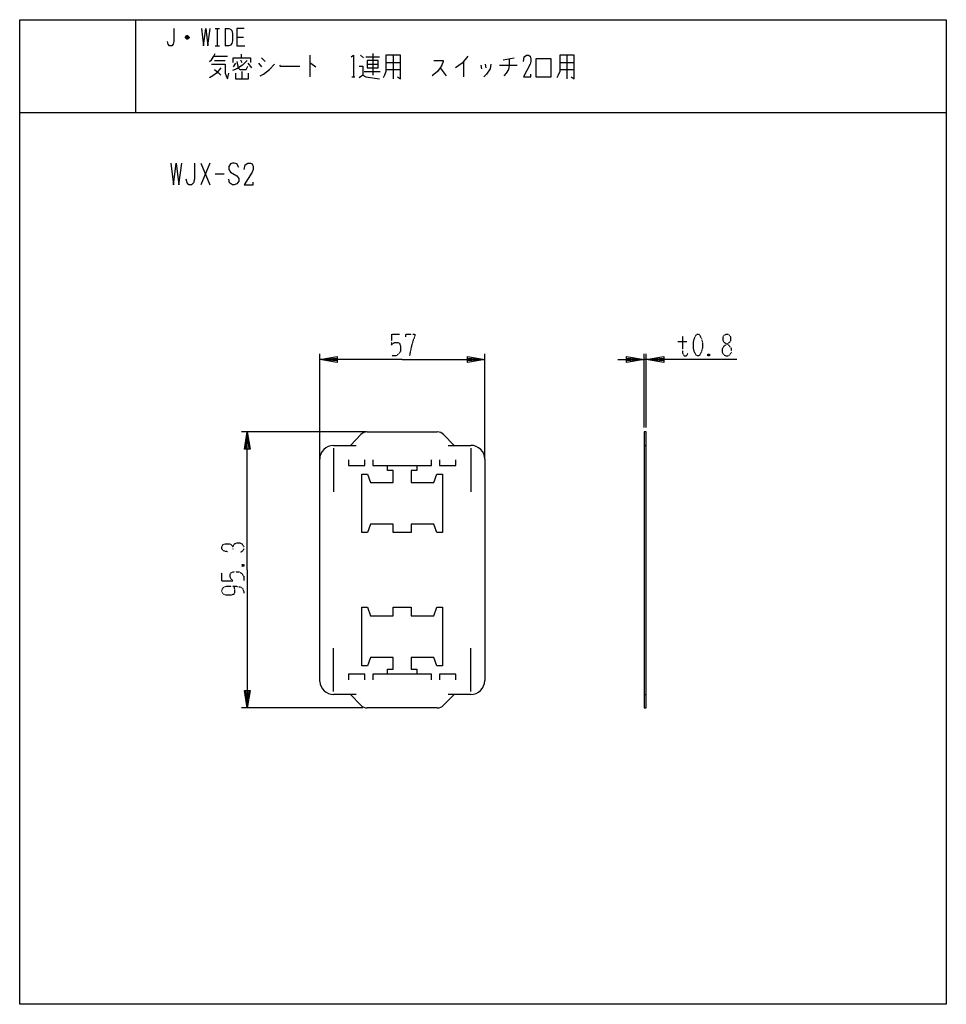
# Model space of a CAD drawing. Extents: x 0 to 320, y -308 to 32.
import ezdxf

# ---------------------------------------------------------------- set-up
doc = ezdxf.new("R2010")
doc.units = 0
doc.linetypes.add('DOT2', pattern=[0.125, 0, -0.125])
doc.layers.add('1', color=7, linetype='CONTINUOUS')

msp = doc.modelspace()

# ---------------------------------------------------------------- linework, layer by layer
at = {"layer": '1', "color": 5, "linetype": 'CONTINUOUS'}
for p, q in [((40, 32), (40, 0)), ((67.5, 29), (69, 29)), ((68.25, 29), (68.25, 23)), ((71, 29), (71, 23)), ((58.5, 25.75), (57.25, 25.75)), ((58.25, 26.25), (57.5, 26.25)), ((57.5, 25.5), (58.25, 25.5)), ((75, 26), (77.25, 26)), ((67.5, 23), (69, 23)), ((67, 19.4375), (71.75, 19.4375)), ((67.25, 17.875), (71, 17.875)), ((76.25, 18.1875), (76.75, 17.25)), ((76.5, 20.0625), (76.5, 18.8125)), ((83.5, 18.8125), (84.75, 17.5625)), ((100.25, 19.75), (100.25, 12.25)), ((117.75, 19.75), (118.75, 18.8125)), ((119.5, 19.125), (124.25, 19.125)), ((122, 20.375), (122, 12.875)), ((126.5, 17.25), (131.5, 17.25)), ((129, 19.75), (129, 11.625)), ((153.25, 17.5625), (153.25, 12.25)), ((167, 18.1875), (170.75, 18.8125)), ((186.5, 17.25), (191.5, 17.25)), ((189, 19.75), (189, 11.625)), ((74.5, 16.9375), (73.75, 15.6875)), ((76.75, 14.125), (76.75, 11.625)), ((78.75, 16.9375), (80, 15.375)), ((82.5, 16.9375), (83.5, 15.6875)), ((119, 14.125), (124.5, 14.125)), ((120, 16.625), (123.75, 16.625)), ((126.5, 14.75), (131.5, 14.75)), ((145.25, 15.375), (147.25, 12.5625)), ((159.25, 16.3125), (159.5, 15.0625)), ((160.75, 16.625), (161, 15.375)), ((165.75, 16.3125), (171.75, 16.3125)), ((186.5, 14.75), (191.5, 14.75)), ((114.75, 12.25), (115.75, 12.25)), ((0, 0), (320, 0)), ((0, 0), (320, 0)), ((0, 0), (320, 0)), ((62.5, -17.5), (65.625, -25)), ((65.625, -17.5), (62.5, -25)), ((67.5, -21.25), (70.625, -21.25)), ((103.600131, -119.62355), (103.600131, -83.35)), ((160.600131, -119.62355), (160.600131, -83.35)), ((215.600091, -108.822713), (215.600091, -83.35)), ((216.400091, -108.822713), (216.400091, -83.35)), ((216.400091, -85.35), (215.600091, -85.35)), ((119.638992, -110.35), (76.600178, -110.35)), ((114.20009, -115), (117.81583, -111.263736)), ((119.971637, -110.35), (144.228544, -110.35)), ((146.384351, -111.263736), (150.00009, -115)), ((108.400103, -115), (116.20009, -115)), ((148.00009, -115), (155.800094, -115)), ((215.600091, -115), (216.400091, -115)), ((108.35009, -116), (108.35009, -131)), ((155.85009, -116), (155.85009, -131)), ((103.600939, -196.526977), (103.600116, -119.788837)), ((160.60009, -119.8), (160.600091, -196.205911)), ((108.35009, -200), (108.35009, -185)), ((155.85009, -200), (155.85009, -185)), ((116.20009, -201), (108.389789, -201)), ((117.81583, -204.736264), (114.20009, -201)), ((150.00009, -201), (146.384351, -204.736264)), ((155.800095, -201), (148.00009, -201)), ((215.600091, -201), (216.400091, -201)), ((118.471637, -205.65), (76.600178, -205.65)), ((144.228544, -205.65), (119.971637, -205.65))]:
    msp.add_line(p, q, dxfattribs=at)
at = {"layer": '1', "color": 5, "linetype": 'DOT2'}
for p, q in [((128.350131, -76.6), (131.162631, -76.6)), ((227.337591, -79.1), (230.462591, -79.1)), ((238.275091, -83.475), (237.650091, -84.1)), ((76.725178, -156.125), (77.350178, -156.75)), ((69.850178, -161.75), (69.850178, -158.9375))]:
    msp.add_line(p, q, dxfattribs=at)
at = {"layer": '1', "color": 5, "linetype": 'CONTINUOUS'}
for points in [[(0, -308), (0, 32), (320, 32), (320, -308), (0, -308)], [(120, 17.875), (120, 15.375), (123.75, 15.375), (123.75, 17.875), (120, 17.875)], [(178.25, 12.25), (183.5, 12.25), (183.5, 18.5), (178.25, 18.5), (178.25, 12.25)], [(215.600091, -205.65), (216.400091, -205.65), (216.400091, -110.35), (215.600091, -110.35)]]:
    msp.add_lwpolyline(points, close=True, dxfattribs=at)
for points in [[(53.25, 29), (53.25, 24.5), (53, 23.5), (52.5, 23), (51.75, 23), (51.25, 23.5), (51, 24.5)], [(62.75, 29), (63.5, 23), (64.25, 29), (65, 23), (65.75, 29)], [(71, 29), (72.25, 29), (72.75, 28.75), (73.25, 28.25), (73.5, 27.25), (73.5, 24.75), (73.25, 23.75), (72.75, 23.25), (72.25, 23), (71, 23)], [(77.5, 29), (75, 29), (75, 23), (77.75, 23)], [(57.25, 26), (57.75, 26.5), (58, 26.5), (58.5, 26), (58.5, 25.75), (58, 25.25), (57.75, 25.25), (57.25, 25.75), (57.25, 26), (58.5, 26)], [(65.5, 17.5625), (66.25, 18.1875), (67, 19.4375), (67.5, 20.375)], [(78.5, 17.875), (77, 16.3125), (75, 15.0625), (73.5, 14.4375)], [(73.75, 17.25), (73.75, 18.8125), (79.75, 18.8125), (79.75, 17.25)], [(75, 17.5625), (75.5, 15.375), (76, 14.75), (78.25, 14.75), (78.75, 16)], [(114.5, 19.125), (115.25, 19.75), (115.25, 12.25)], [(126.5, 19.75), (126.5, 14.125), (126, 12.875), (125.5, 11.9375)], [(130.5, 12.25), (131.5, 11.625), (131.5, 19.75), (126.5, 19.75)], [(143, 17.875), (146.25, 17.875), (146.25, 17.5625), (145.75, 16.3125), (145.25, 15.375), (144.25, 14.125), (142.5, 12.5625)], [(154.75, 19.4375), (152.75, 16.9375), (150.5, 15.375)], [(169, 18.5), (169, 16.3125), (168.75, 14.75), (168, 13.5), (167.25, 12.5625)], [(174, 17.5625), (174.25, 19.125), (175, 19.75), (175.75, 19.75), (176.25, 19.4375), (176.5, 18.5), (176.5, 17.5625), (176.25, 16.625), (174, 12.25), (176.5, 12.25), (176.5, 13.1875)], [(186.5, 19.75), (186.5, 14.125), (186, 12.875), (185.5, 11.9375)], [(190.5, 12.25), (191.5, 11.625), (191.5, 19.75), (186.5, 19.75)], [(69.5, 15.375), (68, 13.5), (66.75, 12.5625), (65.5, 11.9375)], [(66.25, 16.625), (71, 16.625), (71, 13.5), (71.25, 12.5625), (71.75, 11.625), (72.25, 13.5)], [(67.25, 14.75), (68.5, 13.8125), (69.5, 12.875)], [(83, 12.5625), (84.25, 13.1875), (86.25, 14.75), (88, 16.625)], [(89.75, 16.3125), (90, 16), (96.75, 16)], [(100.25, 16.9375), (100.5, 16.9375), (102.25, 15.6875)], [(117.25, 16), (118.5, 16), (118.5, 12.875), (117.25, 11.9375)], [(162.75, 16.625), (162.5, 15.0625), (161.25, 13.1875), (160.25, 12.25)], [(74.5, 13.5), (74.5, 11.625), (79, 11.625), (79, 13.5)], [(118.5, 12.875), (119.5, 12.25), (124.25, 11.625)], [(52.1875, -17.5), (53.125, -25), (54.0625, -17.5), (55, -25), (55.9375, -17.5)], [(60.3125, -17.5), (60.3125, -23.125), (60, -24.375), (59.375, -25), (58.4375, -25), (57.8125, -24.375), (57.5, -23.125)], [(75.625, -19.0625), (75, -17.8125), (74.0625, -17.5), (73.4375, -17.5), (72.8125, -17.8125), (72.1875, -18.75), (72.1875, -19.6875), (72.8125, -20.625), (75, -21.875), (75.625, -22.8125), (75.625, -23.75), (75, -24.6875), (74.0625, -25), (73.4375, -25), (72.5, -24.375), (72.1875, -23.125)], [(77.5, -19.6875), (77.8125, -18.125), (78.75, -17.5), (79.6875, -17.5), (80.3125, -17.8125), (80.625, -18.75), (80.625, -19.6875), (80.3125, -20.625), (77.5, -25), (80.625, -25), (80.625, -24.0625)], [(132.100131, -85.35), (103.600131, -85.35), (109.600131, -84.35), (109.600131, -86.35), (103.600131, -85.35), (109.600131, -84.85), (109.600131, -85.85), (103.600131, -85.35)], [(132.100131, -85.35), (160.600131, -85.35), (154.600131, -86.35), (154.600131, -84.35), (160.600131, -85.35), (154.600131, -85.85), (154.600131, -84.85), (160.600131, -85.35)], [(206.600091, -85.35), (215.600091, -85.35), (209.600091, -86.35), (209.600091, -84.35), (215.600091, -85.35), (209.600091, -85.85), (209.600091, -84.85), (215.600091, -85.35)], [(247.650091, -85.35), (216.400091, -85.35), (222.400091, -84.35), (222.400091, -86.35), (216.400091, -85.35), (222.400091, -84.85), (222.400091, -85.85), (216.400091, -85.35)], [(78.600178, -158), (78.600178, -110.35), (79.600178, -116.35), (77.600178, -116.35), (78.600178, -110.35), (79.100178, -116.35), (78.100178, -116.35), (78.600178, -110.35)], [(113.600091, -120), (113.600091, -122), (119.20009, -122), (119.20009, -120)], [(137.20009, -122), (137.20009, -123.7), (135.20009, -123.7), (135.20009, -127.8), (143.05009, -127.8), (144.05009, -124.9), (146.05009, -124.9), (146.050091, -145.1), (144.050091, -145.1), (143.050091, -142.2), (135.20009, -142.2), (135.20009, -145.1), (129.00009, -145.1), (129.00009, -142.2), (121.15009, -142.2), (120.15009, -145.1), (118.150091, -145.1), (118.15009, -124.9), (120.15009, -124.9), (121.15009, -127.8), (129.00009, -127.8), (129.00009, -123.7), (127.00009, -123.7), (127.00009, -122)], [(122.000101, -120), (122.000097, -122), (142.200126, -122), (142.200148, -120)], [(145.00009, -120), (145.00009, -122), (150.60009, -122), (150.60009, -120)], [(78.600178, -158), (78.600178, -205.65), (77.600178, -199.65), (79.600178, -199.65), (78.600178, -205.65), (78.100178, -199.65), (79.100178, -199.65), (78.600178, -205.65)], [(127.00009, -194), (127.00009, -192.3), (129.00009, -192.3), (129.00009, -188.2), (121.15009, -188.2), (120.15009, -191.1), (118.15009, -191.1), (118.150091, -170.9), (120.15009, -170.9), (121.15009, -173.8), (129.00009, -173.8), (129.00009, -170.9), (135.20009, -170.9), (135.20009, -173.8), (143.050091, -173.8), (144.050091, -170.9), (146.050091, -170.9), (146.05009, -191.1), (144.05009, -191.1), (143.050091, -188.2), (135.20009, -188.2), (135.20009, -192.3), (137.20009, -192.3), (137.20009, -194)], [(119.20009, -196), (119.20009, -194), (113.600091, -194), (113.600091, -196)], [(142.200148, -196), (142.200126, -194), (122.000097, -194), (122.000101, -196)], [(150.60009, -196), (150.60009, -194), (145.00009, -194), (145.00009, -196)]]:
    msp.add_lwpolyline(points, dxfattribs=at)
at = {"layer": '1', "color": 5, "linetype": 'DOT2'}
for points in [[(128.350131, -76.6), (128.350131, -80.35), (128.975131, -79.725), (129.600131, -79.4125), (130.537631, -79.4125), (131.162631, -79.725), (131.475131, -80.6625), (131.475131, -82.5375), (130.850131, -83.475), (129.912631, -84.1), (128.350131, -84.1)], [(133.350131, -77.5375), (133.350131, -76.6), (136.475131, -76.6), (136.475131, -77.225), (135.850131, -78.7875), (135.225131, -80.975), (134.600131, -84.1)], [(228.900091, -77.225), (228.900091, -83.1625), (229.212591, -83.7875), (229.525091, -84.1), (230.150091, -84.1), (230.462591, -83.7875), (230.775091, -83.1625)], [(237.650091, -83.475), (238.275091, -84.1), (237.650091, -84.1), (237.650091, -83.475), (238.275091, -83.475), (238.275091, -84.1)], [(71.725178, -151.75), (70.475178, -151.4375), (69.850178, -150.8125), (69.850178, -149.875), (70.162678, -149.25), (71.100178, -148.9375), (72.350178, -148.9375), (72.975178, -149.25), (73.600178, -149.875), (73.600178, -150.8125)], [(73.600178, -149.875), (74.225178, -148.9375), (75.162678, -148.625), (76.100178, -148.625), (76.725178, -148.9375), (77.350178, -149.875), (77.350178, -150.8125), (77.037678, -151.4375), (76.100178, -152.0625)], [(76.725178, -156.75), (77.350178, -156.125), (77.350178, -156.75), (76.725178, -156.75), (76.725178, -156.125), (77.350178, -156.125)], [(69.850178, -161.75), (73.600178, -161.75), (72.975178, -161.125), (72.662678, -160.5), (72.662678, -159.5625), (72.975178, -158.9375), (73.912678, -158.625), (75.787678, -158.625), (76.725178, -159.25), (77.350178, -160.1875), (77.350178, -161.75)], [(73.912678, -163.625), (73.912678, -163.625), (74.225178, -164.875), (74.225178, -165.8125), (73.912678, -166.4375), (72.975178, -166.75), (71.412678, -166.75), (70.475178, -166.4375), (70.162678, -166.125), (69.850178, -165.5), (69.850178, -164.875), (70.162678, -164.25), (70.475178, -163.9375), (71.412678, -163.625), (74.850178, -163.625), (76.412678, -163.9375), (77.037678, -164.5625), (77.350178, -165.5), (77.350178, -166.125)]]:
    msp.add_lwpolyline(points, dxfattribs=at)
for points in [[(233.900091, -76.6), (234.525091, -76.6), (234.837591, -76.9125), (235.462591, -78.1625), (235.775091, -79.4125), (235.775091, -81.2875), (235.462591, -82.5375), (234.837591, -83.7875), (234.525091, -84.1), (233.900091, -84.1), (233.587591, -83.7875), (232.962591, -82.5375), (232.650091, -81.2875), (232.650091, -79.4125), (232.962591, -78.1625), (233.587591, -76.9125), (233.900091, -76.6)], [(243.900091, -76.6), (244.525091, -76.6), (245.150091, -76.9125), (245.462591, -77.5375), (245.462591, -78.7875), (245.150091, -79.4125), (243.275091, -80.6625), (242.650091, -81.6), (242.650091, -82.85), (242.962591, -83.475), (243.275091, -83.7875), (243.900091, -84.1), (244.525091, -84.1), (245.150091, -83.7875), (245.462591, -83.475), (245.775091, -82.85), (245.775091, -81.6), (245.150091, -80.6625), (243.275091, -79.4125), (242.962591, -78.7875), (242.962591, -77.5375), (243.275091, -76.9125), (243.900091, -76.6)]]:
    msp.add_lwpolyline(points, close=True, dxfattribs=at)
at = {"layer": '1', "color": 5, "linetype": 'CONTINUOUS'}
for centre, radius, start, end in [((119.971637, -113.35), 3, 89.999999, 135.93919), ((144.228544, -113.35), 3, 44.060809, 89.999999), ((108.400103, -119.8), 4.8, 89.999999, 179.866753), ((155.800096, -119.799995), 4.799995, -0.000064, 90.000019), ((108.389789, -196.2), 4.8, -176.093975, -89.999999), ((155.800095, -196.2), 4.8, -89.999999, -0.070561), ((119.971637, -202.65), 3, -135.93919, -89.999999), ((144.228544, -202.65), 3, -89.999999, -44.060809)]:
    msp.add_arc(centre, radius, start, end, dxfattribs=at)

doc.saveas('drawing.dxf')
